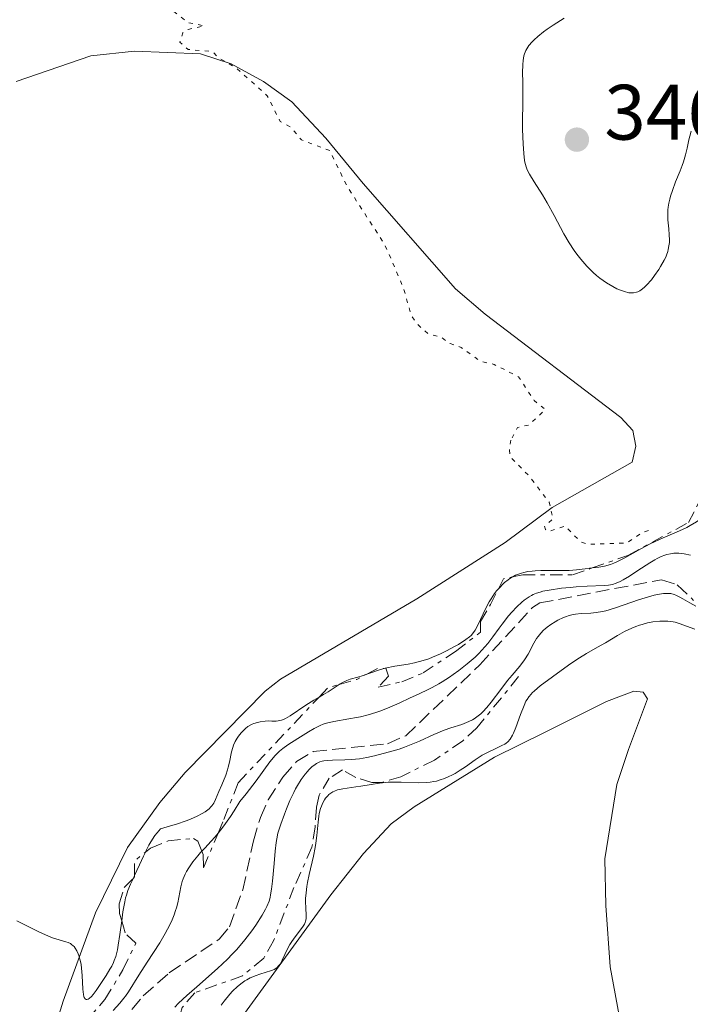
# Model space of a CAD drawing. Units: metres. Extents: x 628980 to 632461, y 4671786 to 4674137.
# Drawn here: x 630223 to 630309, y 4672523 to 4672648 of the extents above; entities that cross this region are included whole.
import ezdxf

# ---------------------------------------------------------------- set-up
doc = ezdxf.new("R2010")
doc.units = ezdxf.units.M
doc.header["$MEASUREMENT"] = 0
for name, pattern in [('DGN Style 3', [2.435890702152634, 1.739921930109024, -0.6959687720436097]), ('DGN Style 5', [1.217945351076317, 0.5219765790327072, -0.6959687720436097]), ('DGN Style 7', [3.4798438602180486, 1.565929737098122, -0.6959687720436097, 0.5219765790327072, -0.6959687720436097])]:
    doc.linetypes.add(name, pattern=pattern)
for name, color, linetype, lineweight in [('Barranco lineal', 142, 'DGN Style 3', 13), ('Cota de punto acotado terreno', 7, 'Continuous', 0), ('Curva de nivel auxiliar', 30, 'DGN Style 5', 0), ('Curva de nivel intermedia', 30, 'Continuous', 0), ('Escarpado', 30, 'DGN Style 7', 0), ('Línea de cambio de uso (parcela vista)', 92, 'Continuous', 0), ('Punto acotado terreno (símbolo)', 7, 'Continuous', 0)]:
    doc.layers.add(name, color=color, linetype=linetype, lineweight=lineweight)
doc.styles.add('Style-Arial', font='arial.ttf')

# ---------------------------------------------------------------- blocks, each defined once
blk = doc.blocks.new('5PATER')
at = {"layer": 'Punto acotado terreno (símbolo)', "linetype": 'Continuous', "lineweight": 0}
h = blk.add_hatch(color=51, dxfattribs=at)
edge = h.paths.add_edge_path()
edge.add_ellipse((0, 0), major_axis=(-0.1095731443231308, -0.1110710700762829), ratio=0.9994222409660317, start_angle=0, end_angle=360)

msp = doc.modelspace()

# ---------------------------------------------------------------- linework, layer by layer
at = {"layer": 'Barranco lineal', "color": 142, "linetype": 'DGN Style 3', "lineweight": 13}
msp.add_polyline3d([(630235.7000000002, 4672519.970000001, 332.1499999999942), (630238.6900000004, 4672523.600000001, 332.1499999999942), (630242.0199999996, 4672526.539999999, 332.1499999999942), (630248.4000000004, 4672530.84, 332.4100000000035), (630249.7100000001, 4672532.430000001, 332.3899999999995), (630251.4199999999, 4672537.16, 332.25), (630252.7699999996, 4672543.4, 332.1300000000047), (630253.6500000004, 4672546.380000001, 332.2700000000041), (630254.6600000003, 4672548.619999999, 332.429999999993), (630256.5099999999, 4672551.529999999, 332.6300000000047), (630258.2699999996, 4672553.51, 332.7299999999959), (630260.4000000004, 4672554.800000001, 332.820000000007), (630269.8899999997, 4672555.800000001, 333.5800000000018), (630272.2199999997, 4672556.800000001, 333.6499999999942), (630281.6900000004, 4672565.850000001, 334.0599999999977), (630288.4100000003, 4672573.189999999, 333.820000000007), (630289.3499999996, 4672573.77, 333.820000000007), (630304.8899999997, 4672576.74, 334.0599999999977), (630306.9299999997, 4672576.100000001, 334.2899999999936), (630309, 4672574.100000001, 334.5299999999988)], dxfattribs=at)
at = {"layer": 'Curva de nivel auxiliar', "color": 30, "linetype": 'DGN Style 5', "lineweight": 0, "elevation": 342.5000000000001, "flags": 128}
for points in [[(630140.1200000007, 4672747.23), (630143.8800000004, 4672745.83), (630146.7100000001, 4672743.680000001), (630149.39, 4672742.430000001), (630150.3500000011, 4672741.619999999), (630152.2900000013, 4672741.42), (630154.7300000021, 4672740.710000002), (630155.53, 4672740.13), (630160.0400000006, 4672739.09), (630163.140000001, 4672737.249999999), (630165.5100000001, 4672736.529999999), (630167.7200000007, 4672734.769999998), (630169.0900000009, 4672733.149999999), (630171.3100000004, 4672731.580000001), (630173.4600000007, 4672729.039999999), (630175.8600000013, 4672723.930000001), (630178.5200000012, 4672719.279999998), (630179.7599999994, 4672717.77), (630183.4699999999, 4672715.080000001), (630184.5600000005, 4672713.63), (630187.490000001, 4672708.529999999), (630187.5900000016, 4672704.779999998), (630188.4299999997, 4672702.890000001), (630189.4500000011, 4672701.939999999), (630194.0900000014, 4672699.189999999), (630200.37, 4672696.42), (630202.6100000018, 4672693.679999999), (630203.4600000012, 4672690.5), (630204.4500000015, 4672688.439999999), (630204.4699999993, 4672687.489999999), (630203.4800000014, 4672684.49), (630202.0000000016, 4672683.41), (630201.7100000011, 4672682.809999999), (630201.8200000006, 4672681.859999999), (630203.3300000017, 4672681.380000001), (630204.9800000011, 4672680.109999999), (630207.3700000006, 4672679.859999998), (630209, 4672679.140000002), (630212.5400000005, 4672678.569999998), (630212.9200000007, 4672676.98), (630212.8300000011, 4672673.84), (630214.1800000012, 4672673.289999999), (630216.2199999997, 4672673.380000001), (630218.4100000003, 4672674.680000001), (630221.4400000012, 4672675.560000001), (630224.0000000005, 4672675.939999999), (630224.6200000017, 4672675.67), (630223.6300000015, 4672673.569999998), (630221.7500000017, 4672671.62), (630218.9500000011, 4672669.460000001), (630217.4199999999, 4672667.489999999), (630217.1200000005, 4672665.569999999), (630217.4400000002, 4672664.470000001), (630218.8400000016, 4672663.77), (630220.7999999997, 4672663.819999999), (630221.4400000012, 4672662.88), (630222.3399999996, 4672662.42), (630223.5500000011, 4672662.560000001), (630225.5600000005, 4672662.119999998), (630228.4800000018, 4672663.100000001), (630232.0400000003, 4672661.17), (630236.4400000013, 4672660.980000001), (630237.2500000005, 4672660.550000001), (630238.1300000012, 4672656.140000002), (630238.8200000018, 4672655.83), (630240.8500000014, 4672655.789999999), (630242.2199999993, 4672654.560000001), (630242.0100000014, 4672653.470000001), (630240.6300000001, 4672651.439999999), (630241.0000000012, 4672650.529999998), (630244.4299999999, 4672647.869999998), (630246.4999999997, 4672647.46), (630244.420000001, 4672647.010000001), (630243.7300000003, 4672646.57), (630243.3600000015, 4672645.390000001), (630244.4099999998, 4672644.449999999), (630247.53, 4672644.179999999), (630248.3300000003, 4672643.380000001), (630250.4900000017, 4672642.140000001), (630254.5199999996, 4672638.539999999), (630256.2000000004, 4672635.230000001), (630257.5100000004, 4672634.539999999), (630258.8899999993, 4672632.909999998), (630262.5100000004, 4672631.539999999), (630264.7800000012, 4672626.88), (630269.530000001, 4672619.58), (630271.9400000006, 4672613.99), (630272.9199999995, 4672610.489999999), (630273.6399999993, 4672609.41), (630275.0499999997, 4672608.160000001), (630276.7199999993, 4672607.720000001), (630277.8900000006, 4672606.88), (630279.3099999999, 4672606.399999999), (630281.7199999995, 4672604.66), (630283.5099999999, 4672604.229999999), (630286.6500000004, 4672602.650000001), (630288.6300000006, 4672599.630000001), (630290.0800000012, 4672598.46), (630287.9800000002, 4672596.5), (630286.5099999994, 4672596.189999999), (630285.66, 4672594.550000001)], [(630285.66, 4672594.550000001), (630285.4700000001, 4672593.300000001), (630285.5999999997, 4672592.409999999), (630287.9800000002, 4672590.009999999), (630290.5599999997, 4672586.619999998), (630291.0400000003, 4672584.49), (630289.9500000017, 4672583.560000001), (630290.1000000014, 4672583.130000001), (630290.5000000015, 4672582.890000001), (630292.5800000002, 4672583.59), (630294.5700000017, 4672581.58), (630295.5500000007, 4672581.260000001), (630300.4500000002, 4672581.42), (630302.4500000008, 4672582.76), (630303.4600000011, 4672583.08)]]:
    msp.add_lwpolyline(points, dxfattribs=at)
at = {"layer": 'Curva de nivel intermedia', "color": 30, "linetype": 'Continuous', "lineweight": 0, "flags": 128}
for points, elevation in [([(630292.4600000017, 4672648.460000001), (630291.0700000015, 4672647.560000001), (630290.3000000003, 4672647.02), (630289.850000001, 4672646.699999999), (630289.1, 4672646.099999999), (630288.6399999995, 4672645.689999999), (630288.3800000002, 4672645.430000001), (630287.9700000013, 4672644.960000001), (630287.8100000003, 4672644.739999999), (630287.5700000012, 4672644.310000001), (630287.4100000003, 4672643.899999999), (630287.3299999997, 4672643.619999999), (630287.2500000015, 4672643.05), (630287.2000000001, 4672642.539999999), (630287.1599999999, 4672641.439999998), (630287.1700000011, 4672640.31), (630287.2000000001, 4672638.890000001), (630287.2100000012, 4672638.26), (630287.2100000012, 4672637.100000001), (630287.1599999999, 4672635.79), (630287.150000001, 4672635.07), (630287.1599999999, 4672634.23), (630287.2200000002, 4672632.399999999), (630287.3099999997, 4672631.140000001), (630287.4100000003, 4672630.26), (630287.4900000007, 4672629.88), (630287.6500000015, 4672629.350000001)], 345.0000000000001), ([(630287.6500000015, 4672629.350000001), (630287.7600000012, 4672629.09), (630288.0400000005, 4672628.53), (630288.6500000008, 4672627.529999998), (630289.7100000002, 4672625.869999998), (630290.2900000013, 4672624.88), (630291.180000001, 4672623.230000001), (630292.4400000017, 4672620.890000001), (630293.11, 4672619.739999999), (630293.7500000015, 4672618.779999998), (630294.070000001, 4672618.319999999), (630294.5800000007, 4672617.67), (630295.3600000008, 4672616.76), (630295.9000000017, 4672616.21), (630296.1800000012, 4672615.949999998), (630296.6000000013, 4672615.579999999), (630297.0199999993, 4672615.239999999), (630297.8600000021, 4672614.640000001), (630298.6900000012, 4672614.16), (630299.2200000009, 4672613.9), (630299.5499999995, 4672613.749999999), (630300.1799999998, 4672613.519999999), (630300.7300000018, 4672613.38), (630300.9900000012, 4672613.349999999), (630301.350000001, 4672613.359999999), (630301.7000000019, 4672613.439999998), (630301.8800000009, 4672613.51), (630302.14, 4672613.639999999), (630302.3200000012, 4672613.76), (630302.7000000011, 4672614.06), (630302.9900000016, 4672614.350000001), (630303.6100000008, 4672615.05), (630304.030000001, 4672615.579999999), (630304.5499999997, 4672616.33), (630304.790000001, 4672616.719999999), (630305.2600000004, 4672617.550000001), (630305.4400000013, 4672617.939999999), (630305.5399999998, 4672618.179999999), (630305.7099999996, 4672618.659999999), (630305.77, 4672618.890000001), (630305.8600000016, 4672619.350000001), (630305.9100000008, 4672619.810000001), (630305.9199999997, 4672620.119999999), (630305.9000000019, 4672620.77), (630305.8300000003, 4672621.55), (630305.7300000021, 4672622.709999999), (630305.7099999996, 4672623.329999999), (630305.7300000021, 4672623.98), (630305.77, 4672624.31), (630305.8400000016, 4672624.830000001), (630305.9600000001, 4672625.350000001), (630306.0600000005, 4672625.710000001), (630306.2999999997, 4672626.440000001), (630306.7100000011, 4672627.529999998), (630307.280000001, 4672628.949999998), (630307.5300000013, 4672629.619999998), (630307.7000000011, 4672630.109999998), (630307.9699999995, 4672631.009999999), (630308.1799999995, 4672631.849999999), (630308.4200000009, 4672632.890000001), (630308.5300000005, 4672633.389999999), (630308.7000000003, 4672634.02)], 345.0000000000001), ([(630296.058360255, 4672578.239251503), (630296.9099999998, 4672578.33), (630297.6100000015, 4672578.46), (630298.4000000006, 4672578.689999999), (630298.8200000008, 4672578.859999999), (630299.27, 4672579.060000001), (630300.2400000001, 4672579.550000001), (630302.3600000013, 4672580.730000001), (630303.4600000011, 4672581.31), (630304.0199999998, 4672581.58), (630305.1200000017, 4672582.069999999), (630307.2000000004, 4672582.970000001), (630308.1300000004, 4672583.42), (630308.5700000006, 4672583.649999999), (630309.3700000008, 4672584.139999999), (630310.8200000015, 4672585.09), (630311.53, 4672585.51), (630311.8899999999, 4672585.699999999), (630312.6200000008, 4672586.050000001), (630314.8800000006, 4672587)], 340.0000000000001), ([(630248.2628329538, 4672544.389970251), (630248.5800000007, 4672544.78), (630248.9800000007, 4672545.300000001), (630249.8400000012, 4672546.519999999), (630250.2999999995, 4672547.23), (630251.0300000004, 4672548.42), (630251.8200000017, 4672549.4), (630253.1000000002, 4672551.079999999), (630254.8700000005, 4672553.470000001), (630255.5499999999, 4672554.3), (630255.8700000017, 4672554.63), (630256.0900000008, 4672554.840000001), (630256.52, 4672555.199999998), (630257.1700000004, 4672555.660000001), (630258.4600000002, 4672556.470000001), (630259.8000000013, 4672557.33), (630260.520000001, 4672557.76), (630261.2899999998, 4672558.130000001), (630261.6900000023, 4672558.279999998), (630262.1200000015, 4672558.42), (630263.0199999999, 4672558.630000002), (630264.9400000023, 4672558.96), (630265.9400000013, 4672559.140000001), (630266.4400000019, 4672559.25), (630267.4400000012, 4672559.499999999), (630268.4100000013, 4672559.800000001), (630269.0400000014, 4672560.010000001), (630270.2100000004, 4672560.46), (630271.3900000006, 4672560.980000001), (630272.800000001, 4672561.66), (630273.4699999995, 4672561.970000001), (630274.8399999996, 4672562.59), (630275.5900000005, 4672562.960000001), (630276.4400000023, 4672563.430000001), (630276.9000000004, 4672563.71), (630277.8000000013, 4672564.289999999), (630278.2700000005, 4672564.619999999), (630279.0000000015, 4672565.140000001), (630280.0800000011, 4672565.989999999), (630281.0900000014, 4672566.869999998), (630281.5499999997, 4672567.319999999), (630281.9699999997, 4672567.749999999), (630282.7200000008, 4672568.609999999), (630283.3600000001, 4672569.449999999), (630284.1500000014, 4672570.539999999), (630284.5400000003, 4672571.079999999), (630285.3600000006, 4672572.109999999), (630285.7800000008, 4672572.599999999), (630286.4300000012, 4672573.279999998), (630287.0599999992, 4672573.869999998), (630287.37, 4672574.13), (630287.9800000002, 4672574.55), (630288.2900000009, 4672574.73), (630288.5000000009, 4672574.83), (630288.9400000013, 4672575.009999999), (630289.4100000006, 4672575.17), (630289.7599999993, 4672575.259999999), (630290.5400000017, 4672575.42), (630292.1100000008, 4672575.640000001), (630293.2500000007, 4672575.76), (630294.0100000007, 4672575.82), (630295.3899999999, 4672575.909999999), (630297.5900000016, 4672575.980000001), (630298.1300000001, 4672576.03), (630298.3899999994, 4672576.079999999), (630298.6399999999, 4672576.130000001), (630299.1300000015, 4672576.289999999), (630299.6400000011, 4672576.52), (630300.0099999999, 4672576.709999999), (630300.8200000012, 4672577.199999999), (630301.9000000008, 4672577.9), (630303.4000000008, 4672578.88), (630304.0700000012, 4672579.289999999), (630304.3700000008, 4672579.45), (630304.8800000004, 4672579.710000001), (630305.3200000008, 4672579.880000001), (630305.570000001, 4672579.949999998), (630306.0400000005, 4672580.06), (630306.5000000009, 4672580.119999998), (630306.74, 4672580.130000002)], 335), ([(630306.74, 4672580.130000002), (630307.12, 4672580.130000002), (630307.7999999997, 4672580.050000001), (630308.630000001, 4672579.859999998)], 334.9999999999999), ([(630285.8888770032, 4672577.103511584), (630285.9000000014, 4672577.109999999), (630286.2700000004, 4672577.3), (630286.5200000006, 4672577.409999999), (630287.0400000014, 4672577.579999999), (630287.3000000007, 4672577.65), (630287.8400000016, 4672577.769999999), (630288.3800000002, 4672577.850000001), (630288.7500000013, 4672577.880000001), (630289.5000000001, 4672577.92), (630290.7800000008, 4672577.930000001), (630292.3900000001, 4672577.91), (630293.100000001, 4672577.92), (630294.0399999998, 4672577.99), (630295.1399999994, 4672578.130000001), (630295.6900000017, 4672578.199999998), (630296.058360255, 4672578.239251503)], 340.0000000000001), ([(630284.0755098411, 4672575.576198571), (630284.2300000017, 4672575.750000001), (630284.640000001, 4672576.180000001), (630284.8600000021, 4672576.380000001), (630285.3100000013, 4672576.740000002), (630285.5400000016, 4672576.899999999), (630285.8888770032, 4672577.103511584)], 340.0000000000001), ([(630269.6200154895, 4672565.429217838), (630270.8400000008, 4672565.679999999), (630272.5199999994, 4672565.970000001), (630273.3300000008, 4672566.13), (630274.4599999995, 4672566.42), (630275.1799999992, 4672566.649999999), (630275.6599999999, 4672566.83), (630276.65, 4672567.259999999), (630277.4400000013, 4672567.639999999), (630278.4800000007, 4672568.199999998), (630278.9600000012, 4672568.48), (630279.9100000013, 4672569.09), (630280.3800000006, 4672569.460000001), (630280.5700000006, 4672569.630000001), (630280.9000000014, 4672569.999999999), (630281.0800000002, 4672570.279999998), (630281.4400000002, 4672570.939999999), (630282.4600000015, 4672573.09), (630282.8900000006, 4672573.899999999), (630283.1299999999, 4672574.289999999), (630283.5900000003, 4672574.970000001), (630283.8300000017, 4672575.300000002), (630284.0755098411, 4672575.576198571)], 340.0000000000001), ([(630309.2800000014, 4672573.380000001), (630308.5199999993, 4672573.779999999), (630307.6200000007, 4672574.289999999), (630307.2400000007, 4672574.51), (630306.7300000011, 4672574.760000001), (630306.5099999999, 4672574.84), (630306.0800000007, 4672574.960000002), (630305.8000000013, 4672574.99), (630305.6000000001, 4672574.99), (630305.1799999999, 4672574.970000001), (630304.410000001, 4672574.850000001), (630303.9700000007, 4672574.760000001), (630303.2300000008, 4672574.57), (630301.9800000014, 4672574.189999999), (630299.1500000015, 4672573.180000001), (630298.2199999995, 4672572.880000001), (630297.7800000014, 4672572.769999999), (630297.3500000001, 4672572.670000001), (630296.57, 4672572.55), (630295.8600000015, 4672572.480000001), (630294.6400000011, 4672572.42), (630293.9300000002, 4672572.349999999), (630293.5999999995, 4672572.3), (630293.120000001, 4672572.189999999), (630292.6300000015, 4672572.020000001), (630292.3700000001, 4672571.92), (630291.6600000015, 4672571.58), (630291.2999999993, 4672571.369999999), (630290.7699999998, 4672571.03), (630290.2800000003, 4672570.67), (630290.0499999999, 4672570.480000001), (630289.8399999999, 4672570.289999999), (630289.4700000011, 4672569.899999999), (630289.1500000014, 4672569.499999999), (630288.9500000002, 4672569.220000001), (630288.6100000005, 4672568.640000001), (630287.8600000017, 4672567.239999999), (630287.4000000014, 4672566.49), (630286.8, 4672565.720000002), (630285.8099999998, 4672564.55), (630285.250000001, 4672563.859999999), (630284.3600000015, 4672562.699999999), (630283.1600000011, 4672561.119999999), (630282.5900000011, 4672560.429999999), (630282.0700000003, 4672559.859999998), (630281.8100000012, 4672559.619999999), (630281.3200000017, 4672559.21), (630280.9900000007, 4672558.989999999), (630280.7600000005, 4672558.849999998), (630280.28, 4672558.619999998), (630279.3800000015, 4672558.27), (630277.9700000011, 4672557.810000001), (630277.1500000008, 4672557.509999999), (630275.8000000007, 4672556.959999999), (630273.9800000013, 4672556.139999999), (630273.140000001, 4672555.779999999), (630272.0600000012, 4672555.350000001), (630271.4000000019, 4672555.12), (630269.9800000002, 4672554.699999999)], 334.9999999999999), ([(630309.1800000009, 4672570.42), (630307.1600000003, 4672571.159999999), (630306.6700000007, 4672571.300000001), (630306.4000000004, 4672571.350000001), (630306.0000000002, 4672571.42), (630305.7099999996, 4672571.439999999), (630305.0999999995, 4672571.460000001), (630304.6800000014, 4672571.439999999), (630303.8000000007, 4672571.339999998), (630303.1200000013, 4672571.220000001), (630302.4500000008, 4672571.039999999), (630302.110000001, 4672570.939999999), (630301.6100000005, 4672570.769999999), (630301.1200000008, 4672570.569999999), (630300.1799999998, 4672570.119999998), (630299.2900000003, 4672569.630000001), (630297.7400000012, 4672568.699999998), (630296.74, 4672568.140000001), (630295.3300000017, 4672567.330000001), (630294.4300000009, 4672566.759999999), (630293.3400000001, 4672566.039999999), (630292.5500000011, 4672565.489999999), (630290.9599999997, 4672564.34), (630289.4199999997, 4672563.17), (630288.6799999998, 4672562.560000001), (630288.4000000004, 4672562.289999999), (630288.2400000016, 4672562.119999998), (630287.9600000001, 4672561.79), (630287.7300000021, 4672561.460000001), (630287.5900000012, 4672561.220000001), (630287.3400000009, 4672560.67), (630286.9000000006, 4672559.519999999), (630286.2900000004, 4672557.869999999), (630285.990000001, 4672557.16), (630285.8500000001, 4672556.869999997), (630285.5700000006, 4672556.4), (630285.26, 4672556.05), (630285.040000001, 4672555.859999999), (630284.88, 4672555.75), (630284.5100000012, 4672555.550000002), (630283.7600000001, 4672555.189999999), (630282.5900000011, 4672554.65), (630281.99, 4672554.319999999), (630281.1100000015, 4672553.740000002), (630279.8799999999, 4672552.86), (630279.2000000004, 4672552.410000001), (630278.540000001, 4672552.009999999), (630278.1900000002, 4672551.82), (630277.6400000004, 4672551.55), (630277.0600000013, 4672551.310000001), (630276.7599999995, 4672551.210000001), (630276.1500000015, 4672551.029999999), (630275.8299999997, 4672550.96), (630275.3400000002, 4672550.88), (630274.8399999996, 4672550.83), (630273.8000000002, 4672550.810000001), (630271.6400000011, 4672550.899999999), (630270.5400000013, 4672550.899999999), (630269.9800000002, 4672550.869999998), (630268.8800000006, 4672550.759999999), (630267.8099999999, 4672550.609999999), (630266.4700000011, 4672550.380000001), (630265.8499999996, 4672550.279999998), (630264.2100000012, 4672550.039999999), (630263.5300000019, 4672549.890000001), (630263.1200000005, 4672549.749999999), (630262.9300000005, 4672549.659999999), (630262.66, 4672549.500000001), (630262.4200000009, 4672549.310000001), (630262.26, 4672549.159999998), (630261.9900000017, 4672548.83), (630261.8600000021, 4672548.649999999), (630261.640000001, 4672548.249999999), (630261.4500000008, 4672547.819999999), (630261.3500000002, 4672547.520000001), (630261.1800000004, 4672546.899999999), (630261.12, 4672546.529999998), (630261.0300000006, 4672545.779999999), (630260.8899999999, 4672544.09), (630260.7600000001, 4672543.099999999), (630260.6600000019, 4672542.560000001), (630260.4299999994, 4672541.420000001), (630259.9000000019, 4672539.109999999), (630259.6800000005, 4672538.060000001), (630259.6000000001, 4672537.58), (630259.4900000006, 4672536.74), (630259.4400000013, 4672536.020000001), (630259.4300000002, 4672535.59), (630259.4600000015, 4672534.84), (630259.5199999996, 4672533.880000001)], 340.0000000000001), ([(630267.2523612144, 4672564.672195427), (630267.5300000005, 4672564.77), (630268.8700000016, 4672565.220000001), (630269.6154337904, 4672565.428721461)], 340.0000000000001), ([(630263.7217558766, 4672563.35261357), (630263.7799999998, 4672563.390000001), (630264.2300000014, 4672563.649999999), (630264.4600000017, 4672563.759999999), (630264.6900000018, 4672563.859999999), (630265.1400000011, 4672564.019999998), (630266.1200000001, 4672564.3), (630266.650000002, 4672564.460000001), (630267.2523612144, 4672564.672195427)], 340), ([(630261.1524541203, 4672561.748092839), (630261.7300000002, 4672562.09), (630262.3000000002, 4672562.440000001), (630263.7217558766, 4672563.35261357)], 340.0000000000001), ([(630249.4600000014, 4672552.449999999), (630249.5599999997, 4672552.789999999), (630249.7100000017, 4672553.460000001), (630249.9800000021, 4672554.749999999), (630250.140000001, 4672555.33), (630250.2300000002, 4672555.599999998), (630250.4400000003, 4672556.079999999), (630250.6799999995, 4672556.499999999), (630250.8600000006, 4672556.749999999), (630251.2100000015, 4672557.199999998), (630251.5700000012, 4672557.59), (630251.7600000014, 4672557.76), (630252.0700000019, 4672557.99), (630252.4200000007, 4672558.189999999), (630252.6100000007, 4672558.279999998), (630252.8299999997, 4672558.359999998), (630253.2900000003, 4672558.509999998), (630253.6100000021, 4672558.58), (630254.2600000004, 4672558.679999998), (630254.7200000007, 4672558.699999998), (630255.1299999997, 4672558.689999999), (630255.6600000017, 4672558.679999998), (630255.9299999999, 4672558.699999998), (630256.3700000002, 4672558.800000001), (630256.6200000006, 4672558.899999999), (630256.8799999999, 4672559.020000001), (630257.47, 4672559.369999999), (630259.4800000016, 4672560.720000002), (630260.4800000007, 4672561.350000001), (630261.1524541203, 4672561.748092839)], 340.0000000000001), ([(630269.9800000002, 4672554.699999999), (630268.2300000001, 4672554.25), (630267.2700000012, 4672554.050000002), (630266.3000000013, 4672553.88), (630265.8300000017, 4672553.819999999), (630265.3600000001, 4672553.77), (630264.4600000017, 4672553.720000001), (630262.8800000013, 4672553.689999999), (630262.2399999998, 4672553.66), (630261.7500000005, 4672553.600000001), (630261.5400000003, 4672553.56), (630261.2400000007, 4672553.470000001), (630260.8300000017, 4672553.279999998), (630260.6399999994, 4672553.159999999), (630260.2400000016, 4672552.84), (630259.8600000016, 4672552.480000001), (630259.6600000004, 4672552.259999999), (630259.360000001, 4672551.899999999), (630258.8800000004, 4672551.249999999), (630258.400000002, 4672550.470000001), (630258.1600000006, 4672550.039999999), (630257.9100000003, 4672549.560000001), (630257.4400000009, 4672548.550000001), (630256.9900000016, 4672547.489999999), (630256.7200000011, 4672546.800000001), (630256.2600000007, 4672545.529999998), (630255.9000000008, 4672544.359999999), (630255.74, 4672543.66), (630255.6600000017, 4672543.170000001), (630255.530000002, 4672542.06), (630255.4000000001, 4672540.49), (630255.2100000002, 4672538.24), (630255.0899999995, 4672537.24), (630254.9700000011, 4672536.499999999), (630254.9000000019, 4672536.17), (630254.7699999998, 4672535.71), (630254.5000000016, 4672535.029999998), (630254.3300000017, 4672534.679999999), (630253.8900000014, 4672533.899999999), (630253.0599999999, 4672532.619999998), (630252.5500000003, 4672531.890000001), (630251.6600000008, 4672530.740000002), (630250.6300000004, 4672529.529999999), (630250.0600000003, 4672528.92), (630249.4600000014, 4672528.310000001), (630248.1800000005, 4672527.109999998), (630245.5200000008, 4672524.769999999), (630244.250000001, 4672523.640000001), (630243.2100000017, 4672522.649999999), (630242.72, 4672522.17)], 334.9999999999999), ([(630238.9600854337, 4672541.948695714), (630238.9800000006, 4672541.99), (630239.4200000009, 4672542.849999999), (630239.66, 4672543.26), (630240.1800000009, 4672544.060000001), (630240.4600000002, 4672544.429999999), (630240.9100000019, 4672544.939999999), (630242.1800000013, 4672545.31), (630242.9300000002, 4672545.539999997), (630244.1799999997, 4672545.970000002), (630244.7100000017, 4672546.17), (630245.570000002, 4672546.529999998), (630246.2300000014, 4672546.87), (630246.5800000002, 4672547.09), (630246.7800000013, 4672547.23), (630247.1100000021, 4672547.5), (630247.3300000011, 4672547.730000001), (630247.4699999997, 4672547.88), (630247.690000001, 4672548.189999999), (630247.9400000013, 4672548.67), (630248.3400000016, 4672549.680000001), (630248.7100000003, 4672550.539999999), (630249.24, 4672551.789999999), (630249.4600000014, 4672552.449999999)], 340.0000000000001), ([(630246.1820535113, 4672542.081056485), (630246.5600000002, 4672542.48), (630247.3800000004, 4672543.359999998), (630247.8400000008, 4672543.869999998), (630248.2628329538, 4672544.389970251)], 335), ([(630237.587705834, 4672538.955238525), (630237.5900000003, 4672538.959999999), (630237.8899999999, 4672539.599999999), (630238.2200000006, 4672540.34), (630238.7100000001, 4672541.430000001), (630238.9600854337, 4672541.948695714)], 340.0000000000001), ([(630238.12, 4672526.259999999), (630239.1799999995, 4672527.899999999), (630240.790000001, 4672530.380000001), (630241.4999999995, 4672531.560000001), (630241.8000000013, 4672532.109999998), (630242.2900000009, 4672533.099999999), (630242.6500000008, 4672533.970000001), (630242.8300000017, 4672534.509999999), (630242.9300000002, 4672534.849999999), (630243.1, 4672535.499999999), (630243.4900000012, 4672537.539999999), (630243.6699999999, 4672538.210000001), (630243.7900000006, 4672538.539999999), (630244.0600000012, 4672539.160000001), (630244.2199999997, 4672539.470000002), (630244.5000000015, 4672539.949999999), (630245.02, 4672540.71), (630245.6600000015, 4672541.489999999), (630246.0199999991, 4672541.91), (630246.1820535113, 4672542.081056485)], 335), ([(630235.9338730694, 4672533.173059396), (630236.0900000005, 4672534.33), (630236.3200000006, 4672535.600000001), (630236.4400000013, 4672536.140000001), (630236.5300000008, 4672536.460000001), (630236.7300000021, 4672537.06), (630237.0600000005, 4672537.859999999), (630237.4358392579, 4672538.640043741)], 340.0000000000001), ([(630237.4358392579, 4672538.640043741), (630237.587705834, 4672538.955238525)], 340.0000000000001), ([(630259.5199999996, 4672533.880000001), (630259.4900000006, 4672533.439999999), (630259.4300000002, 4672533.139999999), (630259.380000001, 4672532.989999999), (630259.2800000005, 4672532.759999999), (630259.1399999997, 4672532.52), (630258.7999999998, 4672532.029999998), (630257.9600000017, 4672530.98), (630257.5700000006, 4672530.430000001), (630257.4000000006, 4672530.159999999), (630257.1000000011, 4672529.609999999), (630256.4500000007, 4672528.159999999), (630256.1800000003, 4672527.67), (630256.0199999993, 4672527.459999999), (630255.74, 4672527.199999998), (630255.4000000001, 4672526.970000001), (630255.1900000002, 4672526.880000001), (630254.9500000009, 4672526.789999999), (630254.4099999999, 4672526.609999998), (630253.5700000018, 4672526.359999999), (630253.1100000013, 4672526.199999999), (630252.3700000015, 4672525.890000001), (630251.9100000011, 4672525.66), (630251.6800000009, 4672525.52), (630251.3099999998, 4672525.269999999), (630250.7399999998, 4672524.810000001), (630250.1100000017, 4672524.199999998), (630249.7699999998, 4672523.829999999), (630249.05, 4672522.939999999), (630248.6600000011, 4672522.41)], 340.0000000000001), ([(630222.5300000019, 4672533.17), (630225.3600000015, 4672531.769999999), (630226.5799999997, 4672531.230000001), (630227.0900000016, 4672531.029999999), (630227.940000001, 4672530.75), (630228.7800000014, 4672530.52), (630229.11, 4672530.41), (630229.3899999994, 4672530.27), (630229.5200000012, 4672530.180000001), (630229.7400000002, 4672529.999999999), (630229.85, 4672529.889999999), (630229.9999999995, 4672529.699999999), (630230.2000000008, 4672529.359999999), (630230.3799999995, 4672528.970000001), (630230.4600000001, 4672528.749999999), (630230.6000000008, 4672528.269999999), (630230.6600000013, 4672528.01), (630230.7400000016, 4672527.600000001), (630230.7999999998, 4672527.16), (630230.8700000013, 4672526.220000002), (630230.9699999996, 4672524.439999999), (630231.05, 4672523.77), (630231.1100000005, 4672523.519999999), (630231.1500000008, 4672523.390000001), (630231.2699999993, 4672523.21), (630231.3800000009, 4672523.13), (630231.4900000005, 4672523.119999999), (630231.6600000004, 4672523.17), (630231.8000000011, 4672523.26), (630232.0899999995, 4672523.539999999), (630232.2700000005, 4672523.76), (630232.6700000007, 4672524.289999999), (630233.0999999997, 4672524.92), (630233.9400000002, 4672526.220000002), (630234.4400000009, 4672526.999999999), (630234.6700000011, 4672527.399999999), (630234.8900000001, 4672527.849999999), (630234.9900000007, 4672528.099999999), (630235.1699999997, 4672528.65), (630235.2600000012, 4672528.970000001), (630235.3799999997, 4672529.489999999), (630235.5000000005, 4672530.09), (630235.7000000017, 4672531.439999999), (630235.9338730694, 4672533.173059396)], 340.0000000000001), ([(630234.85, 4672521.720000001), (630235.6900000004, 4672522.679999999), (630236.2200000001, 4672523.289999999), (630236.4400000013, 4672523.579999999), (630236.8200000013, 4672524.130000001), (630238.12, 4672526.259999999)], 334.9999999999999)]:
    msp.add_lwpolyline(points, dxfattribs=dict(at, elevation=elevation))
at = {"layer": 'Curva de nivel intermedia', "color": 30, "linetype": 'Continuous', "lineweight": 0, "extrusion": (0.2283543248315507, 0.02473972185888946, 0.9732637096353031), "elevation": 259854.5815230794, "flags": 128}
msp.add_lwpolyline([(4577496.990391241, -1099592.874421932), (4577496.990391241, -1099592.879157041)], dxfattribs=at)
at = {"layer": 'Escarpado', "color": 30, "linetype": 'DGN Style 7', "lineweight": 0, "extrusion": (0.05431879644814291, 0.07140621298806547, 0.9959671787258495), "elevation": 368227.5899056988, "flags": 128}
msp.add_lwpolyline([(2327311.270290541, -4083901.485240019), (2327311.52474256, -4083902.923073277), (2327310.751735674, -4083903.80806522)], dxfattribs=at)
at = {"layer": 'Escarpado', "color": 30, "linetype": 'DGN Style 7', "lineweight": 0, "extrusion": (0.1918031438554172, -0.6273467846008149, 0.7547500022247081), "elevation": -2810173.882910157, "flags": 128}
msp.add_lwpolyline([(1968878.149734546, 3233657.236129522), (1968879.721144131, 3233657.621792889), (1968880.630739084, 3233657.279268942)], dxfattribs=at)
at = {"layer": 'Escarpado', "color": 30, "linetype": 'DGN Style 7', "lineweight": 0, "extrusion": (0.2283543248315507, 0.02473972185888946, 0.9732637096353031), "elevation": 259854.5815230794, "flags": 128}
msp.add_lwpolyline([(4577496.990391241, -1099592.874421932), (4577496.990391241, -1099592.879157041)], dxfattribs=at)
at = {"layer": 'Escarpado', "color": 30, "linetype": 'DGN Style 7', "lineweight": 0, "extrusion": (0.1759527079007141, -0.6044301371697811, 0.7769844617901477), "elevation": -2713076.796553742, "flags": 128}
msp.add_lwpolyline([(1911140.22432523, 3349154.833413889), (1911142.576308105, 3349154.833413889), (1911143.983044759, 3349155.194006216)], dxfattribs=at)
at = {"layer": 'Escarpado', "color": 30, "linetype": 'DGN Style 7', "lineweight": 0, "extrusion": (0.007609690130960931, -0.02614069478887963, 0.9996293096403613), "elevation": -117007.3871458189, "flags": 128}
msp.add_lwpolyline([(1911137.312769203, 4308587.467973165), (1911138.716121746, 4308588.290722662), (1911140.228139389, 4308588.290722661)], dxfattribs=at)
at = {"layer": 'Escarpado', "color": 30, "linetype": 'DGN Style 7', "lineweight": 0, "extrusion": (0.03872519976136767, 0.0005722935524743304, 0.9992497342424125), "elevation": 27420.56479826074, "flags": 128}
msp.add_lwpolyline([(4662715.961779815, -698675.7428389332), (4662717.836746003, -698675.7428389332), (4662718.934630917, -698677.1603656667)], dxfattribs=at)
at = {"layer": 'Escarpado', "color": 30, "linetype": 'DGN Style 7', "lineweight": 0, "extrusion": (-0.1681508064808142, -0.002484988367707605, 0.9857581504165535), "elevation": -117250.3355120033, "flags": 128}
msp.add_lwpolyline([(-4662715.643651252, 689312.6065523095), (-4662715.801312057, 689312.7653210086), (-4662715.956567531, 689312.7653210087)], dxfattribs=at)
at = {"layer": 'Escarpado', "color": 30, "linetype": 'DGN Style 7', "lineweight": 0}
for points in [[(630296.058360255, 4672578.239251503, 341.5706999999965), (630300.6200000001, 4672579.850000001, 341.8800000000046), (630308.3400000005, 4672584.039999999, 342.5899999999966), (630310.3099999997, 4672587.800000001, 342.3500000000058), (630312.2499999999, 4672589.41, 342.3500000000058), (630316.6799999999, 4672591.449999998, 342.3500000000058)], [(630285.8888770032, 4672577.103511584, 341.5605999999972), (630287.2000000001, 4672577.369999999, 341.4700000000012), (630293.5400000013, 4672577.349999999, 341.3999999999942), (630296.058360255, 4672578.239251503, 341.5706999999965)], [(630269.6200154895, 4672565.429217838, 340.9342123902825), (630269.6800000007, 4672565.429999999, 340.9199999999982), (630270.0400000006, 4672564.420000001, 341.1600000000035), (630268.7100000007, 4672563.039999999, 340.6799999999931), (630271.7400000016, 4672563.71, 341.2200000000013), (630274.4400000017, 4672564.829999999, 341.3999999999942), (630278.6000000014, 4672567.59, 341.1199999999954), (630281.7999999999, 4672570.04, 341.6399999999995), (630281.780000002, 4672571.400000001, 341.8800000000046), (630283.0400000004, 4672573.560000001, 341.9700000000011), (630284.0755098411, 4672575.576198571, 341.7690000000003)], [(630286.6400000014, 4672564.36, 339.0099999999947), (630281.3300000007, 4672557.829999999, 340.6799999999931), (630279.510000001, 4672556.15, 340.9400000000024), (630275.9000000014, 4672553.709999999, 340.7100000000063), (630271.6100000021, 4672551.57, 340.2100000000065), (630269.1500000011, 4672550.859999999, 340.2200000000011), (630267.8900000004, 4672550.83, 340.2100000000065), (630265.8499999996, 4672551.470000001, 339.9700000000012), (630264.1399999997, 4672552.46, 339.9700000000012), (630262.4600000011, 4672551.409999999, 339.7299999999959), (630261.1600000003, 4672549.220000002, 340.1399999999995), (630260.8300000017, 4672547.659999999, 340.4499999999972), (630260.6399999994, 4672545.17, 340.6900000000023), (630260.2400000016, 4672542.569999999, 340.4499999999972), (630257.9500000007, 4672537.439999999, 339.9700000000012), (630255.350000001, 4672530.619999998, 339.7299999999959), (630254.0800000015, 4672528.409999999, 339.6300000000048), (630251.3600000012, 4672526.149999999, 339.4900000000054), (630245.2999999993, 4672524.009999998, 339.25), (630243.650000002, 4672522.109999998, 339.25), (630241.8400000016, 4672515.390000001, 339.5099999999949), (630241.1100000007, 4672511.069999998, 339.25), (630235.8500000013, 4672499.66, 338.4600000000065), (630235.4026660868, 4672498.461784156, 338.3322000000044)], [(630248.2628329538, 4672544.389970251, 340.2486000000064), (630248.9900000019, 4672546.109999999, 340.4499999999972), (630250.8100000013, 4672550.810000001, 340.4499999999972), (630261.1524541203, 4672561.748092839, 340.6576000000059)], [(630238.9600854337, 4672541.948695714, 340.6251000000049), (630239.5999999996, 4672542.46, 340.6000000000058), (630241.8799999995, 4672543.41, 340.4900000000054), (630245.1299999995, 4672543.699999998, 340.270000000004), (630245.6500000004, 4672543.340000001, 340.2100000000065), (630246.1820535113, 4672542.081056485, 340.0301999999939)], [(630246.1820535113, 4672542.081056485, 340.0301999999939), (630246.360000001, 4672541.659999999, 339.9700000000012), (630246.3900000001, 4672539.960000001, 339.7299999999959), (630248.2628329538, 4672544.389970251, 340.2486000000064)], [(630235.9338730694, 4672533.173059396, 340.4499999999972), (630235.6700000003, 4672534.109999999, 340.4499999999972), (630235.620000001, 4672535.37, 340.4499999999972), (630236.2600000004, 4672537.42, 340.4499999999972), (630237.4358392579, 4672538.640043741, 340.6533000000056)], [(630230.2647973268, 4672516.786118777, 339.4575999999942), (630230.7999999998, 4672519.699999999, 339.4900000000054), (630233.7900000005, 4672523.13, 339.4900000000054), (630236.0999999995, 4672526.909999999, 339.7299999999959), (630237.74, 4672530.329999999, 340.2100000000065), (630236.360000001, 4672531.659999999, 340.4499999999972), (630235.9338730694, 4672533.173059396, 340.4499999999972)]]:
    msp.add_polyline3d(points, dxfattribs=at)
at = {"layer": 'Línea de cambio de uso (parcela vista)', "color": 92, "linetype": 'Continuous', "lineweight": 0}
for points in [[(630222.4699999997, 4672640.359999999, 341.4799999999959), (630232, 4672643.609999999, 341.8500000000058), (630237.5800000001, 4672644.210000001, 342.1699999999983), (630245.9900000002, 4672643.890000001, 342.4499999999971), (630249.9100000003, 4672642.609999999, 342.5), (630254.0599999997, 4672640.34, 342.6699999999983), (630257.6799999997, 4672637.77, 342.6399999999995), (630262, 4672633.100000001, 342.8899999999995), (630266.7800000003, 4672627.32, 342.679999999993), (630278.5899999999, 4672613.890000001, 342.6300000000047), (630282.3899999997, 4672610.640000001, 342.7599999999948), (630299.7100000001, 4672597.470000001, 342.75), (630301.2599999999, 4672595.800000001, 342.7799999999988), (630301.6299999999, 4672593.77, 342.7700000000041), (630301.1600000003, 4672591.730000001, 342.7400000000052), (630290.9199999999, 4672585.970000001, 342.4799999999959), (630284.9199999999, 4672581.480000001, 342.4400000000023), (630273.6299999999, 4672574.279999999, 342), (630256.2100000001, 4672564.039999999, 341.3999999999942), (630254.2599999999, 4672562.49, 341.4600000000065), (630244.04, 4672552.140000001, 340.8600000000006), (630240.8300000001, 4672548.310000001, 340.7700000000041), (630236.6799999997, 4672542.550000001, 340.6900000000023), (630232.5800000001, 4672534.189999999, 340.2200000000012), (630228.4699999997, 4672522.91, 339.7899999999936), (630222.9699999997, 4672505.189999999, 339.2200000000012)], [(630299.7300000006, 4672519.949999999, 341.9499999999971), (630298.3499999996, 4672527.310000001, 341.7200000000012), (630297.7800000003, 4672535.16, 341.3000000000029), (630297.6799999997, 4672541.09, 341.3800000000047), (630299.2199999997, 4672550.609999999, 342.0299999999988), (630300.6699999999, 4672555.039999999, 342.5), (630303.0999999996, 4672561.52, 342.6999999999971), (630302.5800000001, 4672562.359999999, 342.7200000000012), (630301.3899999997, 4672562.51, 342.6699999999983), (630297.9000000004, 4672561.199999999, 342.4499999999971), (630289.9600000001, 4672557.230000001, 341.2700000000041), (630283.5700000003, 4672554.07, 340.1900000000023), (630273.3099999997, 4672547.75, 341.0500000000029), (630270.3700000001, 4672545.560000001, 341.1600000000035), (630266.8399999999, 4672541.779999999, 340.8000000000029), (630262.6699999999, 4672536.5, 340.8500000000058), (630250.2800000003, 4672519.49, 340.2799999999988)]]:
    msp.add_polyline3d(points, dxfattribs=at)

# ---------------------------------------------------------------- block references
at = {"layer": 'Punto acotado terreno (símbolo)', "color": 7, "linetype": 'Continuous', "lineweight": 0, "xscale": 10, "yscale": 10, "zscale": 10}
msp.add_blockref('5PATER', (630294.1000000001, 4672632.930000001, 346.3800000000047), dxfattribs=at)

# ---------------------------------------------------------------- texts
at = {"layer": 'Cota de punto acotado terreno', "color": 7, "linetype": 'Continuous', "lineweight": 0, "style": 'Style-Arial'}
msp.add_text('346.38', height=7.000000000000002, dxfattribs=at).set_placement((630297.600000001, 4672632.930000001, 346.3800000000047))

doc.saveas('drawing.dxf')
